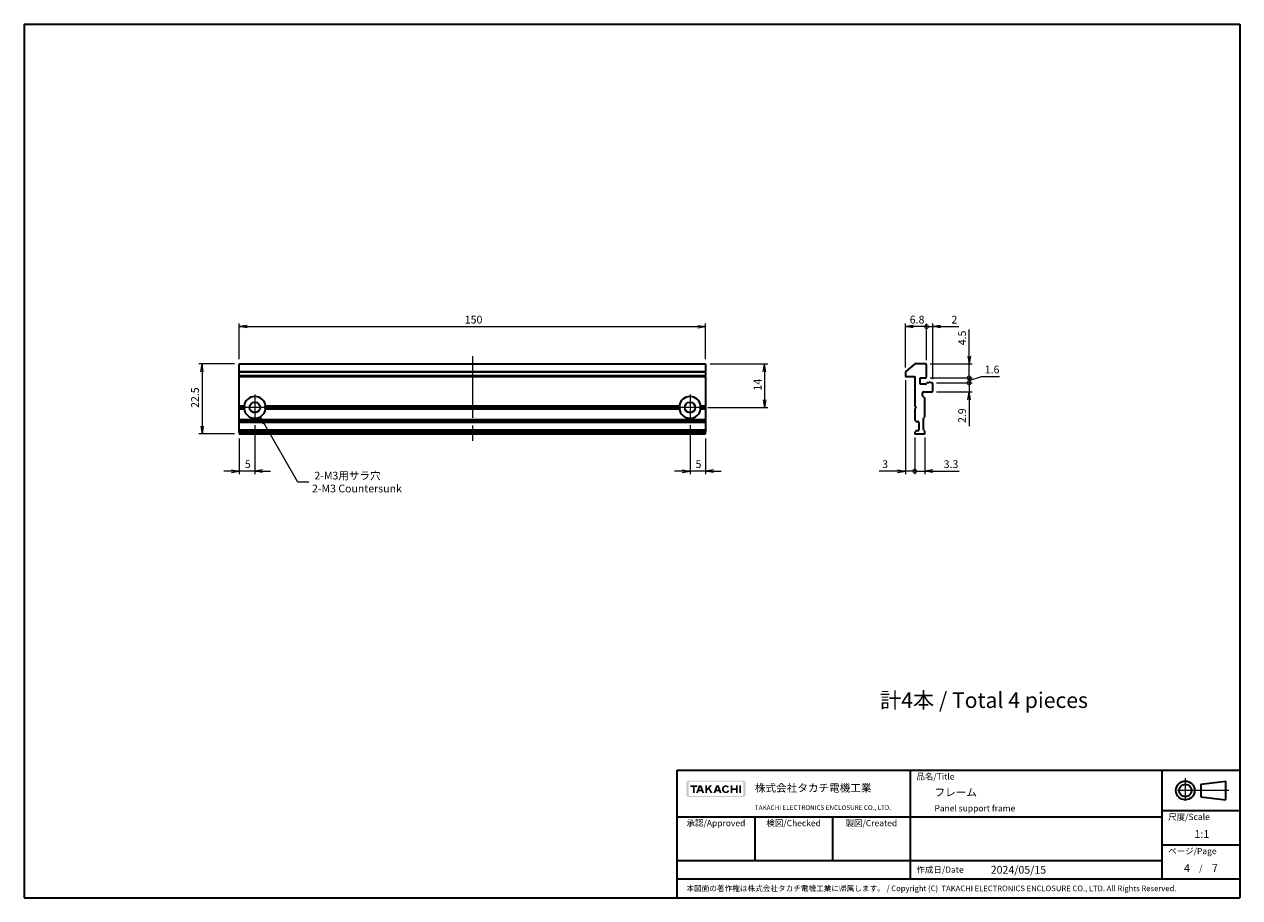
# Model space of a CAD drawing. Units: millimetres. Extents: x -1914 to 5575, y 28 to 1433.
# Drawn here: x 2612 to 3003, y 28 to 309 of the extents above; entities that cross this region are included whole.
import ezdxf
from ezdxf.enums import TextEntityAlignment as Align

# ---------------------------------------------------------------- set-up
doc = ezdxf.new("R2010")
doc.units = ezdxf.units.MM
doc.header["$LTSCALE"] = 3.5
doc.linetypes.add('CHAIN', pattern=[0.35429999999999995, 0.2362, -0.0295, 0.0591, -0.0295])
doc.layers.get('Defpoints').update_dxf_attribs({"lineweight": 25})
for name, color, linetype, lineweight in [('Border (ISO)', 7, 'Continuous', 35), ('Center Mark (ISO)', 131, 'Continuous', 18), ('Centerline (ISO)', 131, 'Continuous', 18), ('Dimension (ISO)', 7, 'Continuous', 18), ('Dimension (ISO) @ 1', 7, 'Continuous', 18), ('Hatch (ISO)', 1, 'Continuous', 18), ('Symbol (ISO)', 7, 'Continuous', 18), ('Title (ISO)', 7, 'Continuous', 35), ('Visible (ISO)', 7, 'Continuous', 35), ('Visible Narrow (ISO)', 7, 'Continuous', 25)]:
    doc.layers.add(name, color=color, linetype=linetype, lineweight=lineweight)
doc.styles.add('Note Text (TK)', font='txt')
doc.styles.add('文字スタイル40', font='txt')
doc.styles.add('文字スタイル67', font='arial.ttf')
doc.dimstyles.new('Default - Method 1b (TK)', dxfattribs={"dimscale": 3.5, "dimtxt": 2.5, "dimasz": 2.5, "dimexe": 1, "dimexo": 1.499999999999999, "dimgap": 1, "dimtad": 1, "dimrnd": 1e-08, "dimdsep": 46, "dimtxsty": 'Note Text (TK)', "dimblk": 'OPEN', "dimcen": 0.09, "dimdle": 5, "dimclrd": 100, "dimclre": 100, "dimclrt": 7, "dimadec": 1, "dimazin": 1, "dimtfac": 1, "dimtmove": 0, "dimatfit": 3, "dimldrblk": 'OPEN', "dimfxl": 1, "dimtolj": 1, "dimlwd": -1, "dimlwe": -1, "dimarcsym": 0})

# ---------------------------------------------------------------- blocks, each defined once
blk = doc.blocks.new('図面枠 tk図枠')
at = {"layer": 'Border (ISO)'}
for p, q in [((14.49999999999999, 289), (405.4999999999999, 289)), ((14.49999999999999, 289), (14.50000000000001, 8.000000000000007)), ((405.4999999999999, 289), (405.4999999999999, 8.000000000000007)), ((14.50000000000001, 8.000000000000007), (405.4999999999999, 8.000000000000007))]:
    blk.add_line(p, q, dxfattribs=at)
blk = doc.blocks.new('表題欄 tk表題欄')
at = {"layer": 'Hatch (ISO)'}
h = blk.add_hatch(color=256, dxfattribs=at)
edge = h.paths.add_edge_path(flags=0)
edge.add_arc((95.444849922821, 237.346881026017), 0.5958259999999996, 269.9999999999897, 360)
edge.add_line((96.040675922821, 237.3468810260171), (96.04067592282095, 240.7585970260168))
edge.add_arc((95.44484992282096, 240.7585970260169), 0.5958259999999996, 0, 90.0000000000068)
edge.add_line((95.44484992282091, 241.3544230260169), (79.00658192282103, 241.3544230260169))
edge.add_arc((79.00658192282103, 240.7585970260169), 0.5958259999999996, 90, 180)
edge.add_line((78.41075592282102, 240.7585970260168), (78.41075592282081, 237.3468810260171))
edge.add_arc((79.00658192282081, 237.3468810260168), 0.5958259999999996, 180, 270.0000000000205)
edge.add_line((79.00658192282103, 236.7510550260168), (95.44484992282091, 236.751055026017))
edge = h.paths.add_edge_path()
edge.add_line((77.70882392282107, 241.0034570260169), (77.70882392282107, 237.1020210260171))
edge.add_arc((78.41075592282097, 237.102021026017), 0.7019319999998935, 180, 270.000000000008)
edge.add_line((78.41075592282105, 236.4000890260172), (96.04067592282101, 236.4000890260172))
edge.add_arc((96.040675922821, 237.102021026017), 0.7019319999998921, 270, 360)
edge.add_line((96.7426079228209, 237.1020210260171), (96.74260792282098, 241.0034570260169))
edge.add_arc((96.04067592282107, 241.003457026017), 0.7019319999998921, 0, 90.00000000000873)
edge.add_line((96.04067592282095, 241.705389026017), (78.41075592282105, 241.7053890260169))
edge.add_arc((78.41075592282105, 241.0034570260169), 0.7019319999999984, 90.00000000000072, 180)
for points in [[(78.94128592282102, 240.1954190260171), (78.94128592282102, 239.7056990260171), (79.79013392282097, 239.7056990260171), (79.79013392282097, 237.7060090260171), (80.37779792282102, 237.7060090260171), (80.37779792282102, 239.7056990260171), (81.22664592282104, 239.7056990260171), (81.22664592282104, 240.1954190260171)], [(85.55355153134052, 237.7060090260171), (84.81294043548178, 238.9396854897348), (84.28739592282106, 238.3724785432585), (84.28739592282106, 237.7060090260171), (83.76502792282103, 237.7060090260171), (83.76502792282103, 240.1954190260171), (84.28739592282106, 240.1954190260171), (84.28739592282106, 239.1472136578642), (85.2586086041826, 240.1954190260171), (85.97643794456017, 240.1954190260171), (85.18872726044239, 239.3452627384302), (86.172817922821, 237.7060090260171)], [(91.96090243223207, 240.1954190260171), (91.96090243223207, 237.7060090260171), (92.4791894322321, 237.7060090260171), (92.4791894322321, 238.7058540260171), (93.63819343223211, 238.7058540260171), (93.63819343223211, 237.7060090260171), (94.15648043223207, 237.7060090260171), (94.15648043223207, 240.1954190260171), (93.63819343223211, 240.1954190260171), (93.63819343223211, 239.195574026017), (92.4791894322321, 239.195574026017), (92.4791894322321, 240.1954190260171)], [(94.71149643223212, 240.1954190260171), (94.71149643223212, 237.7060090260171), (95.2338644322322, 237.7060090260171), (95.2338644322322, 240.1954190260171)]]:
    blk.add_hatch(color=256, dxfattribs=at).paths.add_polyline_path(points)
h = blk.add_hatch(color=256, dxfattribs=at)
h.paths.add_polyline_path([(82.45967999495221, 238.7589070260171), (81.8218998506899, 238.7589070260171), (82.14078992282104, 239.627313026017)], flags=0)
h.paths.add_polyline_path([(82.64850318183746, 238.2447010260171), (81.63307666380464, 238.2447010260171), (81.43526189659153, 237.7060090260171), (80.81854592282102, 237.7060090260171), (81.73268992282102, 240.1954190260171), (82.54888992282102, 240.1954190260171), (83.46303392282098, 237.7060090260171), (82.84631794905052, 237.7060090260171)])
h = blk.add_hatch(color=256, dxfattribs=at)
h.paths.add_polyline_path([(87.39654585068993, 238.7589070260171), (88.03432599495216, 238.7589070260171), (87.71543592282107, 239.627313026017)], flags=0)
h.paths.add_polyline_path([(87.00990789659151, 237.7060090260171), (87.20772266380467, 238.2447010260171), (88.22314918183736, 238.2447010260171), (88.42096394905047, 237.7060090260171), (89.03767992282091, 237.7060090260171), (88.123535922821, 240.1954190260171), (87.30733592282104, 240.1954190260171), (86.39319192282105, 237.7060090260171)])
h = blk.add_hatch(color=256, dxfattribs=at)
edge = h.paths.add_edge_path()
edge.add_arc((90.39257192282079, 238.9507140260171), 1.273272000000011, 38.55054079078439, 336.5820184016556)
edge.add_line((91.56096443223191, 238.4446700260172), (91.04202846323602, 238.6694270587604))
edge.add_ellipse((90.392571922821, 238.9507140260171), major_axis=(0, -0.7998759999999119), ratio=0.8673469387756529, start_angle=128.5505407907963, end_angle=426.582018401653, ccw=False)
edge.add_line((90.96328818027123, 239.4055047731898), (91.38834540645578, 239.7442231660233))
at = {"layer": 'Title (ISO)'}
for p, q in [((74.70882392282105, 245.052739026017), (255.7088239228211, 245.052739026017)), ((74.70882392282105, 204.052739026017), (74.70882392282105, 245.052739026017)), ((149.7088239228211, 245.052739026017), (149.7088239228211, 210.052739026017)), ((230.7088239228211, 245.052739026017), (230.7088239228211, 210.052739026017)), ((255.7088239228211, 245.052739026017), (255.7088239228211, 204.052739026017)), ((243.2088239228211, 240.552739026017), (251.2088239228211, 241.552739026017)), ((243.2088239228211, 240.552739026017), (243.2088239228211, 236.552739026017)), ((251.2088239228211, 235.552739026017), (251.2088239228211, 241.552739026017)), ((243.2088239228211, 236.552739026017), (251.2088239228211, 235.552739026017)), ((230.7088239228211, 232.052739026017), (255.7088239228211, 232.052739026017)), ((74.70882392282105, 230.052739026017), (230.7088239228211, 230.0527390260171)), ((99.70882392282105, 230.052739026017), (99.70882392282108, 216.052739026017)), ((124.708823922821, 230.052739026017), (124.708823922821, 216.052739026017)), ((230.7088239228211, 221.052739026017), (255.7088239228211, 221.052739026017)), ((74.70882392282105, 216.052739026017), (230.7088239228211, 216.052739026017)), ((255.7088239228211, 210.052739026017), (74.70882392282105, 210.052739026017)), ((74.70882392282105, 204.052739026017), (255.7088239228211, 204.052739026017))]:
    blk.add_line(p, q, dxfattribs=at)
at = {"layer": 'Title (ISO)', "color": 4, "linetype": 'CHAIN', "lineweight": 18, "ltscale": 8.889559745788574}
blk.add_line((238.2088239228211, 242.5527390260171), (238.2088239228211, 234.552739026017), dxfattribs=at)
at = {"layer": 'Title (ISO)', "color": 4, "linetype": 'CHAIN', "lineweight": 18, "ltscale": 20.00163269042969}
blk.add_line((252.2088239228211, 238.552739026017), (234.2088239228211, 238.552739026017), dxfattribs=at)
at = {"layer": 'Title (ISO)'}
for radius in [3, 2]:
    blk.add_circle((238.2088239228211, 238.5527390260171), radius, dxfattribs=at)
at = {"layer": 'Title (ISO)', "color": 1, "char_height": 2.000000029802322, "line_spacing_factor": 1.5, "style": 'Note Text (TK)'}
for s, insert, attachment_point in [('\\fＭＳ Ｐゴシック|b0|i0;{\\H2.0000;品名/Title}', (151.708823922821, 243.052739026017), 4), ('\\fＭＳ Ｐゴシック|b0|i0;{\\H2.0000;尺度/Scale}', (232.7088239228211, 230.052739026017), 4), ('\\fＭＳ Ｐゴシック|b0|i0;{\\H2.0000;承認/Approved}', (87.20882392282105, 228.052739026017), 5), ('\\fＭＳ Ｐゴシック|b0|i0;{\\H2.0000;検図/Checked}', (112.208823922821, 228.0527390260171), 5), ('\\fＭＳ Ｐゴシック|b0|i0;{\\H2.0000;製図/Created}', (137.208823922821, 228.052739026017), 5), ('\\fＭＳ Ｐゴシック|b0|i0;{\\H2.0000;ページ/Page}', (232.7088239228211, 219.052739026017), 4), ('\\fＭＳ Ｐゴシック|b0|i0;{\\H2.0000;作成日/Date}', (151.708823922821, 213.052739026017), 4)]:
    blk.add_mtext(s, dxfattribs=dict(at, insert=insert, attachment_point=attachment_point))
at = {"layer": 'Title (ISO)', "color": 7, "line_spacing_factor": 1.5, "style": 'Note Text (TK)'}
for s, insert, char_height, attachment_point in [('株式会社タカチ電機工業', (99.74260792282095, 239.052739026017), 2.5, 4), ('\\fArial|b0|i0;{\\H1.4986;TAKACHI ELECTRONICS ENCLOSURE CO., LTD.}', (99.74260792282095, 233.052739026017), 1.49859994649887, 4), ('\\fＭＳ Ｐゴシック|b0|i0;{\\H2.0000;/}', (243.2088239228211, 213.5527390260171), 2.000000029802322, 5), ('\\fＭＳ Ｐゴシック|b0|i0;{\\H1.8000;本図面の著作権は株式会社タカチ電機工業に帰属します。 / Copyright (C)\xa0 TAKACHI ELECTRONICS ENCLOSURE CO., LTD. All Rights Reserved.}', (77.70882392282107, 207.052739026017), 1.800000071525573, 4)]:
    blk.add_mtext(s, dxfattribs=dict(at, insert=insert, char_height=char_height, attachment_point=attachment_point))
at = {"layer": 'Title (ISO)', "color": 7}
for tag, p, height, style in [('<品名>_001', (157.5383693773665, 236.7885344805625), 2.5, 'Note Text (TK)'), ('<Title>_001', (157.708823922821, 231.5520568828656), 2.000000029802322, '文字スタイル67'), ('<型番>_001', (157.6576875571527, 219.9930798731327), 3.000000119209289, '文字スタイル40'), ('<総ページ数>_001', (246.7926307410029, 212.302739026017), 2.5, 'Note Text (TK)'), ('作成日_001', (175.5895057410029, 211.7814322078352), 2.5, 'Note Text (TK)'), ('<ページ_No.>_001', (237.9488807410029, 212.302739026017), 2.5, 'Note Text (TK)')]:
    blk.add_attdef(tag, p, '', height=height, dxfattribs=dict(at, style=style))
at = {"layer": 'Title (ISO)', "color": 7, "style": 'Note Text (TK)'}
for tag, p in [('<尺度>', (243.2088239228211, 224.552739026017)), ('<部品サイズ>', (112.208823922821, 213.052739026017))]:
    blk.add_attdef(tag, text='', height=2.5, dxfattribs=at).set_placement(p, align=Align.MIDDLE_CENTER)
blk = doc.blocks.new('_Open')
at = {"color": 0, "linetype": 'ByBlock', "lineweight": -2}
for p, q in [((-1, 0.1666666666666666), (0, 0)), ((-1, -0.1666666666666666), (0, 0)), ((0, 0), (-1, 0))]:
    blk.add_line(p, q, dxfattribs=at)
blk = doc.blocks.new('*D99')
at = {"layer": 'Defpoints', "color": 0}
for p in [(2831.415879129851, 211.7311153143783), (2681.415879129851, 199.7311153143783), (2831.415879129851, 199.7311153143783)]:
    blk.add_point(p, dxfattribs=at)
at = {"layer": 'Dimension (ISO)', "color": 100}
for p, q in [((2681.415879129851, 201.2311153143783), (2681.415879129851, 212.7311153143784)), ((2683.91587912985, 211.7311153143783), (2828.91587912985, 211.7311153143783)), ((2831.415879129851, 201.2311153143783), (2831.415879129851, 212.7311153143784))]:
    blk.add_line(p, q, dxfattribs=at)
at = {"layer": 'Dimension (ISO)', "color": 100, "xscale": 2.5, "yscale": 2.5, "zscale": 2.5, "rotation": 180}
blk.add_blockref('_Open', (2681.415879129851, 211.7311153143783), dxfattribs=at)
at = {"layer": 'Dimension (ISO)', "color": 100, "xscale": 2.5, "yscale": 2.5, "zscale": 2.5}
blk.add_blockref('_Open', (2831.415879129851, 211.7311153143783), dxfattribs=at)
at = {"layer": 'Dimension (ISO)', "color": 7, "insert": (2753.94428822076, 213.9811153143783), "char_height": 2.5, "attachment_point": 4, "style": 'Note Text (TK)'}
blk.add_mtext('\\A1;150', dxfattribs=at)
blk = doc.blocks.new('*D100')
at = {"layer": 'Defpoints', "color": 0}
for p in [(2681.415879129851, 199.7311153143783), (2669.415879129851, 177.2311153143783), (2681.415879129851, 177.2311153143783)]:
    blk.add_point(p, dxfattribs=at)
at = {"layer": 'Dimension (ISO)', "color": 100}
for p, q in [((2679.915879129851, 199.7311153143783), (2668.415879129851, 199.7311153143783)), ((2669.415879129851, 197.2311153143783), (2669.415879129851, 179.7311153143783)), ((2679.915879129851, 177.2311153143783), (2668.415879129851, 177.2311153143783))]:
    blk.add_line(p, q, dxfattribs=at)
at = {"layer": 'Dimension (ISO)', "color": 100, "xscale": 2.5, "yscale": 2.5, "zscale": 2.5}
for p, rotation in [((2669.415879129851, 199.7311153143783), 90), ((2669.415879129851, 177.2311153143783), 270)]:
    blk.add_blockref('_Open', p, dxfattribs=dict(at, rotation=rotation))
at = {"layer": 'Dimension (ISO)', "color": 7, "insert": (2667.16587912985, 185.5691834961965), "char_height": 2.5, "attachment_point": 4, "rotation": 90, "style": 'Note Text (TK)'}
blk.add_mtext('\\A1;22.5', dxfattribs=at)
blk = doc.blocks.new('*D101')
at = {"layer": 'Defpoints', "color": 0}
for p in [(2686.415879129851, 181.5311153143776), (2681.415879129851, 177.2311153143783), (2681.415879129851, 165.2311153143783)]:
    blk.add_point(p, dxfattribs=at)
at = {"layer": 'Dimension (ISO)', "color": 100}
for p, q in [((2686.415879129851, 180.0311153143776), (2686.415879129851, 164.2311153143783)), ((2681.415879129851, 175.7311153143783), (2681.415879129851, 164.2311153143783)), ((2678.915879129851, 165.2311153143783), (2676.415879129851, 165.2311153143783)), ((2686.415879129851, 165.2311153143783), (2681.415879129851, 165.2311153143783)), ((2688.915879129851, 165.2311153143783), (2691.415879129851, 165.2311153143783))]:
    blk.add_line(p, q, dxfattribs=at)
at = {"layer": 'Dimension (ISO)', "color": 100, "xscale": 2.5, "yscale": 2.5, "zscale": 2.5}
blk.add_blockref('_Open', (2681.415879129851, 165.2311153143783), dxfattribs=at)
at = {"layer": 'Dimension (ISO)', "color": 100, "xscale": 2.5, "yscale": 2.5, "zscale": 2.5, "rotation": 180}
blk.add_blockref('_Open', (2686.415879129851, 165.2311153143783), dxfattribs=at)
at = {"layer": 'Dimension (ISO)', "color": 7, "insert": (2683.191447311669, 167.4811153143783), "char_height": 2.5, "attachment_point": 4, "style": 'Note Text (TK)'}
blk.add_mtext('\\A1;5', dxfattribs=at)
blk = doc.blocks.new('*D102')
at = {"layer": 'Defpoints', "color": 0}
for p in [(2826.41587912985, 181.5311153143776), (2831.415879129851, 177.2311153143783), (2826.41587912985, 165.2311153143783)]:
    blk.add_point(p, dxfattribs=at)
at = {"layer": 'Dimension (ISO)', "color": 100}
for p, q in [((2826.41587912985, 180.0311153143776), (2826.41587912985, 164.2311153143783)), ((2831.415879129851, 175.7311153143783), (2831.415879129851, 164.2311153143783)), ((2823.915879129851, 165.2311153143783), (2821.415879129851, 165.2311153143783)), ((2831.415879129851, 165.2311153143783), (2826.41587912985, 165.2311153143783)), ((2833.915879129851, 165.2311153143783), (2836.415879129851, 165.2311153143783))]:
    blk.add_line(p, q, dxfattribs=at)
at = {"layer": 'Dimension (ISO)', "color": 100, "xscale": 2.5, "yscale": 2.5, "zscale": 2.5}
blk.add_blockref('_Open', (2826.41587912985, 165.2311153143783), dxfattribs=at)
at = {"layer": 'Dimension (ISO)', "color": 100, "xscale": 2.5, "yscale": 2.5, "zscale": 2.5, "rotation": 180}
blk.add_blockref('_Open', (2831.415879129851, 165.2311153143783), dxfattribs=at)
at = {"layer": 'Dimension (ISO)', "color": 7, "insert": (2828.191447311669, 167.4811153143783), "char_height": 2.5, "attachment_point": 4, "style": 'Note Text (TK)'}
blk.add_mtext('\\A1;5', dxfattribs=at)
blk = doc.blocks.new('*D103')
at = {"layer": 'Defpoints', "color": 0}
for p in [(2831.415879129851, 199.7311153143783), (2830.615879129851, 185.7311153143783), (2850.415879129851, 185.7311153143783)]:
    blk.add_point(p, dxfattribs=at)
at = {"layer": 'Dimension (ISO)', "color": 100}
for p, q in [((2832.915879129851, 199.7311153143783), (2851.415879129851, 199.7311153143783)), ((2850.415879129851, 197.2311153143783), (2850.415879129851, 188.2311153143783)), ((2832.115879129851, 185.7311153143783), (2851.415879129851, 185.7311153143783))]:
    blk.add_line(p, q, dxfattribs=at)
at = {"layer": 'Dimension (ISO)', "color": 100, "xscale": 2.5, "yscale": 2.5, "zscale": 2.5}
for p, rotation in [((2850.415879129851, 199.7311153143783), 90), ((2850.415879129851, 185.7311153143783), 270)]:
    blk.add_blockref('_Open', p, dxfattribs=dict(at, rotation=rotation))
at = {"layer": 'Dimension (ISO)', "color": 7, "insert": (2848.165879129851, 191.161513041651), "char_height": 2.5, "attachment_point": 4, "rotation": 90, "style": 'Note Text (TK)'}
blk.add_mtext('\\A1;14', dxfattribs=at)
blk = doc.blocks.new('_DotSmall')
at = {"color": 0, "linetype": 'ByBlock', "const_width": 0.5}
blk.add_lwpolyline([(-0.0625, 0, 1), (0.0625, 0, 1)], format="xyb", close=True, dxfattribs=at)
blk = doc.blocks.new('*D104')
at = {"layer": 'Defpoints', "color": 0}
for p in [(2895.699428259115, 211.7311153143783), (2902.499428259114, 199.431115314379), (2895.699428259115, 197.0906028305836)]:
    blk.add_point(p, dxfattribs=at)
at = {"layer": 'Dimension (ISO)', "color": 100}
for p, q in [((2895.699428259115, 198.5906028305836), (2895.699428259115, 212.7311153143784)), ((2902.499428259114, 211.7311153143783), (2898.199428259115, 211.7311153143783)), ((2902.499428259114, 200.9311153143791), (2902.499428259114, 212.7311153143784))]:
    blk.add_line(p, q, dxfattribs=at)
at = {"layer": 'Dimension (ISO)', "color": 100, "xscale": 2.5, "yscale": 2.5, "zscale": 2.5, "rotation": 180}
blk.add_blockref('_Open', (2895.699428259115, 211.7311153143783), dxfattribs=at)
at = {"layer": 'Dimension (ISO)', "color": 100, "xscale": 2.5, "yscale": 2.5, "zscale": 2.5}
blk.add_blockref('_DotSmall', (2902.499428259114, 211.7311153143783), dxfattribs=at)
at = {"layer": 'Dimension (ISO)', "color": 7, "insert": (2897.096587350024, 213.9811153143783), "char_height": 2.5, "attachment_point": 4, "style": 'Note Text (TK)'}
blk.add_mtext('\\A1;6.8', dxfattribs=at)
blk = doc.blocks.new('*D105')
at = {"layer": 'Defpoints', "color": 0}
for p in [(2902.499428259114, 211.7311153143783), (2902.499428259114, 199.431115314379), (2904.499428259115, 193.3311153143805)]:
    blk.add_point(p, dxfattribs=at)
at = {"layer": 'Dimension (ISO)', "color": 100}
for p, q in [((2902.499428259114, 211.7311153143783), (2897.499428259115, 211.7311153143783)), ((2902.499428259114, 200.9311153143791), (2902.499428259114, 212.7311153143784)), ((2902.499428259114, 211.7311153143783), (2904.499428259115, 211.7311153143783)), ((2904.499428259115, 194.8311153143805), (2904.499428259115, 212.7311153143784)), ((2906.999428259114, 211.7311153143783), (2912.948291917068, 211.7311153143783))]:
    blk.add_line(p, q, dxfattribs=at)
at = {"layer": 'Dimension (ISO)', "color": 100, "xscale": 2.5, "yscale": 2.5, "zscale": 2.5}
blk.add_blockref('_DotSmall', (2902.499428259114, 211.7311153143783), dxfattribs=at)
at = {"layer": 'Dimension (ISO)', "color": 100, "xscale": 2.5, "yscale": 2.5, "zscale": 2.5, "rotation": 180}
blk.add_blockref('_Open', (2904.499428259115, 211.7311153143783), dxfattribs=at)
at = {"layer": 'Dimension (ISO)', "color": 7, "insert": (2910.499428280704, 213.9811153143783), "char_height": 2.5, "attachment_point": 4, "style": 'Note Text (TK)'}
blk.add_mtext('\\A1;2', dxfattribs=at)
blk = doc.blocks.new('*D106')
at = {"layer": 'Defpoints', "color": 0}
for p in [(2895.699428259115, 196.0311153143776), (2898.699428259115, 177.5311153143776), (2895.699428259115, 165.2311153143783)]:
    blk.add_point(p, dxfattribs=at)
at = {"layer": 'Dimension (ISO)', "color": 100}
for p, q in [((2895.699428259115, 194.5311153143776), (2895.699428259115, 164.2311153143783)), ((2898.699428259115, 176.0311153143776), (2898.699428259115, 164.2311153143783)), ((2893.199428259115, 165.2311153143783), (2887.250564601162, 165.2311153143783)), ((2898.699428259115, 165.2311153143783), (2895.699428259115, 165.2311153143783)), ((2898.699428259115, 165.2311153143783), (2901.199428259115, 165.2311153143783))]:
    blk.add_line(p, q, dxfattribs=at)
at = {"layer": 'Dimension (ISO)', "color": 100, "xscale": 2.5, "yscale": 2.5, "zscale": 2.5}
blk.add_blockref('_Open', (2895.699428259115, 165.2311153143783), dxfattribs=at)
at = {"layer": 'Dimension (ISO)', "color": 100, "xscale": 2.5, "yscale": 2.5, "zscale": 2.5, "rotation": 180}
blk.add_blockref('_DotSmall', (2898.699428259115, 165.2311153143783), dxfattribs=at)
at = {"layer": 'Dimension (ISO)', "color": 7, "insert": (2888.250564601161, 167.4811153143783), "char_height": 2.5, "attachment_point": 4, "style": 'Note Text (TK)'}
blk.add_mtext('\\A1;3', dxfattribs=at)
blk = doc.blocks.new('*D107')
at = {"layer": 'Defpoints', "color": 0}
for p in [(2898.699428259115, 177.5311153143776), (2901.999428259114, 177.5311153143776), (2898.699428259115, 165.2311153143783)]:
    blk.add_point(p, dxfattribs=at)
at = {"layer": 'Dimension (ISO)', "color": 100}
for p, q in [((2898.699428259115, 176.0311153143776), (2898.699428259115, 164.2311153143783)), ((2901.999428259114, 176.0311153143776), (2901.999428259114, 164.2311153143783)), ((2898.699428259115, 165.2311153143783), (2893.699428259115, 165.2311153143783)), ((2898.699428259115, 165.2311153143783), (2901.999428259114, 165.2311153143783)), ((2904.499428259115, 165.2311153143783), (2913.005110136986, 165.2311153143783))]:
    blk.add_line(p, q, dxfattribs=at)
at = {"layer": 'Dimension (ISO)', "color": 100, "xscale": 2.5, "yscale": 2.5, "zscale": 2.5}
blk.add_blockref('_DotSmall', (2898.699428259115, 165.2311153143783), dxfattribs=at)
at = {"layer": 'Dimension (ISO)', "color": 100, "xscale": 2.5, "yscale": 2.5, "zscale": 2.5, "rotation": 180}
blk.add_blockref('_Open', (2901.999428259114, 165.2311153143783), dxfattribs=at)
at = {"layer": 'Dimension (ISO)', "color": 7, "insert": (2907.999428318804, 167.4811153143783), "char_height": 2.5, "attachment_point": 4, "style": 'Note Text (TK)'}
blk.add_mtext('\\A1;3.3', dxfattribs=at)
blk = doc.blocks.new('*D108')
at = {"layer": 'Defpoints', "color": 0}
for p in [(2904.199428259115, 193.6311153143798), (2904.199428259115, 190.7311153143783), (2916.199428259115, 190.7311153143783)]:
    blk.add_point(p, dxfattribs=at)
at = {"layer": 'Dimension (ISO)', "color": 100}
for p, q in [((2916.199428259115, 193.6311153143798), (2916.199428259115, 196.1311153143798)), ((2905.699428259115, 193.6311153143798), (2917.199428259115, 193.6311153143798)), ((2916.199428259115, 193.6311153143798), (2916.199428259115, 190.7311153143783)), ((2905.699428259115, 190.7311153143783), (2917.199428259115, 190.7311153143783)), ((2916.199428259115, 188.2311153143783), (2916.199428259115, 179.7396379821729))]:
    blk.add_line(p, q, dxfattribs=at)
at = {"layer": 'Dimension (ISO)', "color": 100, "xscale": 2.5, "yscale": 2.5, "zscale": 2.5}
for name, p, rotation in [('_DotSmall', (2916.199428259115, 193.6311153143798), 270), ('_Open', (2916.199428259115, 190.7311153143783), 90)]:
    blk.add_blockref(name, p, dxfattribs=dict(at, rotation=rotation))
at = {"layer": 'Dimension (ISO)', "color": 7, "insert": (2913.949428259115, 180.7396379821734), "char_height": 2.5, "attachment_point": 4, "rotation": 90, "style": 'Note Text (TK)'}
blk.add_mtext('\\A1;2.9', dxfattribs=at)
blk = doc.blocks.new('*D109')
at = {"layer": 'Defpoints', "color": 0}
for p in [(2902.199428259115, 195.2311153143783), (2904.199428259115, 193.6311153143798), (2916.199428259126, 193.6311153143798)]:
    blk.add_point(p, dxfattribs=at)
at = {"layer": 'Dimension (ISO)', "color": 100}
for p, q in [((2916.199428259126, 195.2311153143783), (2916.199428259126, 197.7311153143783)), ((2916.199428259126, 194.431115314379), (2920.228760423419, 195.6870624214094)), ((2920.228760423419, 195.6870624214094), (2926.021374059783, 195.6870624214094)), ((2903.699428259115, 195.2311153143783), (2917.199428259126, 195.2311153143783)), ((2905.699428259115, 193.6311153143798), (2917.199428259126, 193.6311153143798)), ((2916.199428259126, 195.2311153143783), (2916.199428259126, 193.6311153143798)), ((2916.199428259126, 195.2311153143783), (2916.199428259126, 193.6311153143798)), ((2916.199428259126, 193.6311153143798), (2916.199428259126, 191.1311153143798))]:
    blk.add_line(p, q, dxfattribs=at)
at = {"layer": 'Dimension (ISO)', "color": 100, "xscale": 2.5, "yscale": 2.5, "zscale": 2.5}
for p, rotation in [((2916.199428259126, 195.2311153143783), 270), ((2916.199428259126, 193.6311153143798), 90)]:
    blk.add_blockref('_DotSmall', p, dxfattribs=dict(at, rotation=rotation))
at = {"layer": 'Dimension (ISO)', "color": 7, "insert": (2921.228760423419, 197.9370624214098), "char_height": 2.5, "attachment_point": 4, "style": 'Note Text (TK)'}
blk.add_mtext('\\A1;1.6', dxfattribs=at)
blk = doc.blocks.new('*D110')
at = {"layer": 'Defpoints', "color": 0}
for p in [(2902.199428259115, 199.7311153143783), (2902.199428259115, 195.2311153143783), (2916.199428259115, 195.2311153143783)]:
    blk.add_point(p, dxfattribs=at)
at = {"layer": 'Dimension (ISO)', "color": 100}
for p, q in [((2916.199428259115, 202.2311153143784), (2916.199428259115, 210.7936153749138)), ((2903.699428259115, 199.7311153143783), (2917.199428259115, 199.7311153143783)), ((2916.199428259115, 195.2311153143783), (2916.199428259115, 199.7311153143783)), ((2903.699428259115, 195.2311153143783), (2917.199428259115, 195.2311153143783)), ((2916.199428259115, 195.2311153143783), (2916.199428259115, 190.2311153143783))]:
    blk.add_line(p, q, dxfattribs=at)
at = {"layer": 'Dimension (ISO)', "color": 100, "xscale": 2.5, "yscale": 2.5, "zscale": 2.5}
for name, p, rotation in [('_Open', (2916.199428259115, 199.7311153143783), 270), ('_DotSmall', (2916.199428259115, 195.2311153143783), 90)]:
    blk.add_blockref(name, p, dxfattribs=dict(at, rotation=rotation))
at = {"layer": 'Dimension (ISO)', "color": 7, "insert": (2913.949428259115, 205.7311153749143), "char_height": 2.5, "attachment_point": 4, "rotation": 90, "style": 'Note Text (TK)'}
blk.add_mtext('\\A1;4.5', dxfattribs=at)
blk = doc.blocks.new('*D111')
at = {"layer": 'Defpoints', "color": 0}
for p in [(2686.415879129854, 185.7311153143781), (2688.165879129854, 182.700026401126)]:
    blk.add_point(p, dxfattribs=at)
at = {"layer": 'Dimension (ISO)', "color": 100}
for p, q in [((2700.278847588801, 161.7197495997097), (2689.415879129852, 180.5349628916637)), ((2703.807153434087, 161.7197495997097), (2700.278847588801, 161.7197495997097))]:
    blk.add_line(p, q, dxfattribs=at)
at = {"layer": 'Dimension (ISO)', "color": 100, "xscale": 2.5, "yscale": 2.5, "zscale": 2.5, "rotation": 119.9999999999516}
blk.add_blockref('_Open', (2688.165879129854, 182.700026401126), dxfattribs=at)
at = {"layer": 'Dimension (ISO)', "color": 7, "insert": (2704.807153434087, 161.7197495997097), "char_height": 2.5, "attachment_point": 4, "style": 'Note Text (TK)'}
blk.add_mtext('\\A1; \\fＭＳ Ｐゴシック|b0|i0;{\\H2.4900;2-M3用サラ穴\\P}\\fＭＳ Ｐゴシック|b0|i0;{\\H2.4900;2-M3 Countersunk}', dxfattribs=at)

msp = doc.modelspace()

# ---------------------------------------------------------------- linework, layer by layer
at = {"layer": 'Center Mark (ISO)', "linetype": 'CHAIN', "ltscale": 9.3340425491333}
for p, q in [((2686.415879129851, 189.931115314379), (2686.415879129851, 181.5311153143776)), ((2826.41587912985, 189.931115314379), (2826.41587912985, 181.5311153143776)), ((2690.615879129851, 185.7311153143783), (2682.215879129852, 185.7311153143783)), ((2830.615879129851, 185.7311153143783), (2822.215879129851, 185.7311153143783))]:
    msp.add_line(p, q, dxfattribs=at)
at = {"layer": 'Centerline (ISO)', "linetype": 'CHAIN', "ltscale": 23.99096870422363}
msp.add_line((2756.415879129851, 202.2311153143784), (2756.415879129851, 174.7311153143783), dxfattribs=at)
at = {"layer": 'Visible (ISO)'}
for p, q in [((2681.415879129851, 199.7311153143783), (2681.415879129851, 199.6615816982595)), ((2681.415879129851, 199.7311153143783), (2831.415879129851, 199.7311153143783)), ((2681.415879129851, 197.321069214464), (2681.415879129851, 199.6615816982595)), ((2831.415879129851, 199.6615816982595), (2831.415879129851, 199.7311153143783)), ((2831.415879129851, 199.6615816982595), (2831.415879129851, 197.321069214464)), ((2898.61598791977, 199.6615816982595), (2895.807372939217, 197.321069214464)), ((2902.199428259115, 199.7311153143783), (2898.808043239669, 199.7311153143783)), ((2902.499428259114, 195.5311153143776), (2902.499428259114, 199.431115314379)), ((2681.415879129851, 197.321069214464), (2681.415879129851, 197.0906028305836)), ((2681.415879129851, 196.0311153143776), (2681.415879129851, 197.0906028305836)), ((2681.415879129851, 196.0311153143776), (2681.415879129851, 195.7311153143783)), ((2681.415879129851, 186.2311153143783), (2681.415879129851, 195.7311153143783)), ((2681.415879129851, 195.7311153143783), (2831.415879129851, 195.7311153143783)), ((2831.415879129851, 197.0906028305836), (2831.415879129851, 197.321069214464)), ((2831.415879129851, 197.0906028305836), (2831.415879129851, 196.0311153143776)), ((2831.415879129851, 195.7311153143783), (2831.415879129851, 196.0311153143776)), ((2831.415879129851, 195.7311153143783), (2831.415879129851, 186.2311153143783)), ((2895.699428259115, 197.0906028305836), (2895.699428259115, 196.0311153143776)), ((2895.999428259115, 195.7311153143783), (2898.699428259115, 195.7311153143783)), ((2898.699428259115, 195.7311153143783), (2898.699428259115, 186.2311153143783)), ((2900.499428259114, 195.2311153143783), (2902.199428259115, 195.2311153143783)), ((2900.499428259114, 193.2311153143783), (2900.499428259114, 195.2311153143783)), ((2902.199428259115, 193.2311153143783), (2900.499428259114, 193.2311153143783)), ((2903.216585546641, 193.6311153143798), (2902.765113684065, 193.6311153143798)), ((2904.199428259115, 193.6311153143798), (2903.78227097159, 193.6311153143798)), ((2904.499428259115, 191.0311153143776), (2904.499428259115, 193.3311153143805)), ((2901.199428259115, 189.6053793830907), (2901.199428259115, 190.4311153143791)), ((2901.911560293471, 188.7689832800243), (2901.287296224758, 189.3932473487367)), ((2901.499428259115, 190.7311153143783), (2904.199428259115, 190.7311153143783)), ((2901.999428259114, 182.9053793830899), (2901.999428259114, 188.5568512456667)), ((2681.415879129851, 186.2311153143783), (2682.951777514714, 186.2311153143783)), ((2681.415879129851, 185.7311153143783), (2681.415879129851, 186.2311153143783)), ((2681.415879129851, 185.7311153143783), (2683.415879129851, 185.7311153143783)), ((2681.415879129851, 185.2311153143783), (2681.415879129851, 185.7311153143783)), ((2681.415879129851, 185.2311153143783), (2682.951777514714, 185.2311153143783)), ((2681.415879129851, 181.8553793830907), (2681.415879129851, 185.2311153143783)), ((2689.415879129851, 185.7311153143783), (2823.41587912985, 185.7311153143783)), ((2689.879980744989, 186.2311153143783), (2822.951777514715, 186.2311153143783)), ((2689.879980744989, 185.2311153143783), (2822.951777514715, 185.2311153143783)), ((2829.415879129851, 185.7311153143783), (2831.415879129851, 185.7311153143783)), ((2829.879980744989, 186.2311153143783), (2831.415879129851, 186.2311153143783)), ((2829.879980744989, 185.2311153143783), (2831.415879129851, 185.2311153143783)), ((2831.415879129851, 186.2311153143783), (2831.415879129851, 185.7311153143783)), ((2831.415879129851, 185.7311153143783), (2831.415879129851, 185.2311153143783)), ((2831.415879129851, 185.2311153143783), (2831.415879129851, 181.8553793830907)), ((2898.699428259115, 186.2311153143783), (2899.199428259115, 185.7311153143783)), ((2899.199428259115, 185.7311153143783), (2898.699428259115, 185.2311153143783)), ((2898.699428259115, 185.2311153143783), (2898.699428259115, 181.8553793830907)), ((2681.415879129851, 181.8553793830907), (2681.415879129851, 181.643247348733)), ((2681.415879129851, 181.3189832800236), (2681.415879129851, 181.643247348733)), ((2681.415879129851, 181.3189832800236), (2681.415879129851, 181.2311153143783)), ((2681.415879129851, 180.931115314379), (2681.415879129851, 181.2311153143783)), ((2681.415879129851, 181.2311153143783), (2831.415879129851, 181.2311153143783)), ((2681.415879129851, 178.5311153143776), (2681.415879129851, 180.931115314379)), ((2831.415879129851, 181.643247348733), (2831.415879129851, 181.8553793830907)), ((2831.415879129851, 181.643247348733), (2831.415879129851, 181.3189832800236)), ((2831.415879129851, 181.2311153143783), (2831.415879129851, 181.3189832800236)), ((2831.415879129851, 181.2311153143783), (2831.415879129851, 180.931115314379)), ((2831.415879129851, 180.931115314379), (2831.415879129851, 178.5311153143776)), ((2898.787296224759, 181.643247348733), (2899.11156029347, 181.3189832800236)), ((2899.323692327828, 181.2311153143783), (2899.699428259115, 181.2311153143783)), ((2899.999428259114, 180.931115314379), (2899.999428259114, 178.5311153143776)), ((2901.499428259115, 178.65537938309), (2901.499428259115, 182.1568512456689)), ((2901.587296224759, 182.3689832800229), (2901.911560293471, 182.6932473487359)), ((2681.415879129851, 178.2311153143783), (2681.415879129851, 178.5311153143776)), ((2681.415879129851, 178.2311153143783), (2681.415879129851, 178.143247348733)), ((2681.415879129851, 178.2311153143783), (2831.415879129851, 178.2311153143783)), ((2681.415879129851, 177.8189832800236), (2681.415879129851, 178.143247348733)), ((2681.415879129851, 177.8189832800236), (2681.415879129851, 177.6068512456659)), ((2681.415879129851, 177.5311153143776), (2681.415879129851, 177.6068512456659)), ((2681.415879129851, 177.5311153143776), (2681.415879129851, 177.2311153143783)), ((2681.415879129851, 177.2311153143783), (2831.415879129851, 177.2311153143783)), ((2831.415879129851, 178.5311153143776), (2831.415879129851, 178.2311153143783)), ((2831.415879129851, 178.143247348733), (2831.415879129851, 178.2311153143783)), ((2831.415879129851, 178.143247348733), (2831.415879129851, 177.8189832800236)), ((2831.415879129851, 177.6068512456659), (2831.415879129851, 177.8189832800236)), ((2831.415879129851, 177.6068512456659), (2831.415879129851, 177.5311153143776)), ((2831.415879129851, 177.2311153143783), (2831.415879129851, 177.5311153143776)), ((2898.699428259115, 177.6068512456659), (2898.699428259115, 177.5311153143776)), ((2899.11156029347, 178.143247348733), (2898.787296224759, 177.8189832800236)), ((2898.999428259114, 177.2311153143783), (2901.699428259115, 177.2311153143783)), ((2899.699428259115, 178.2311153143783), (2899.323692327828, 178.2311153143783)), ((2901.911560293471, 178.1189832800229), (2901.587296224759, 178.443247348736)), ((2901.999428259114, 177.5311153143776), (2901.999428259114, 177.9068512456689))]:
    msp.add_line(p, q, dxfattribs=at)
for centre in [(2686.415879129851, 185.7311153143783), (2826.41587912985, 185.7311153143783)]:
    msp.add_circle(centre, 1.7, dxfattribs=at)
for centre, radius, start, end in [((2898.808043239669, 199.431115314379), 0.3000000000000025, 90, 129.8055710921359), ((2902.199428259115, 199.431115314379), 0.3000000000000047, 0, 90), ((2895.999428259115, 197.0906028305836), 0.3000000000000013, 129.8055710922083, 180), ((2895.999428259115, 196.0311153143776), 0.299999999999998, 180, 270), ((2902.199428259115, 195.5311153143776), 0.299999999999998, 270, 0), ((2902.199428259115, 193.5311153143776), 0.3000000000000002, 270, 340.5287793655774), ((2902.765113684065, 193.3311153143805), 0.3000000000000025, 90, 160.5287793655774), ((2903.499428259114, 193.5311153143776), 0.3000000000000011, 19.4712206344226, 160.5287793655774), ((2904.199428259115, 193.3311153143805), 0.3000000000000047, 0, 90), ((2686.415879129851, 185.7311153143783), 3.5, 8.213210701827101, 171.7867892981729), ((2826.41587912985, 185.7311153143783), 3.5, 8.213210701827101, 171.7867892981729), ((2901.499428259115, 190.4311153143791), 0.3000000000000014, 90, 180), ((2901.499428259115, 189.6053793830907), 0.3000000000000077, 180, 224.9999999998568), ((2901.699428259115, 188.5568512456667), 0.2999999999999859, 0, 44.99999999985693), ((2904.199428259115, 191.0311153143776), 0.3000000000000014, 270, 0), ((2686.415879129851, 185.7311153143783), 3.499999999999988, 188.2132107018271, 351.7867892981729), ((2826.41587912985, 185.7311153143783), 3.499999999999988, 188.2132107018271, 351.7867892981729), ((2898.999428259114, 181.8553793830907), 0.3000000000000025, 180, 224.9999999998568), ((2899.323692327828, 181.5311153143776), 0.2999999999999984, 224.9999999998568, 270), ((2899.699428259115, 180.931115314379), 0.3000000000000011, 0, 90), ((2901.799428259114, 182.1568512456689), 0.2999999999999947, 135.000000000143, 180), ((2901.699428259115, 182.9053793830899), 0.2999999999999803, 315.0000000001431, 0), ((2898.999428259114, 177.6068512456659), 0.2999999999999719, 135.000000000143, 180), ((2898.999428259114, 177.5311153143776), 0.3000000000000003, 180, 270), ((2899.323692327828, 177.9311153143791), 0.2999999999999925, 90, 135.000000000143), ((2899.699428259115, 178.5311153143776), 0.3000000000000025, 270, 0), ((2901.799428259114, 178.65537938309), 0.2999999999999971, 180, 224.9999999998568), ((2901.699428259115, 177.5311153143776), 0.3000000000000019, 270, 0), ((2901.699428259115, 177.9068512456689), 0.2999999999999858, 0, 44.99999999985693)]:
    msp.add_arc(centre, radius, start, end, dxfattribs=at)
for points in [[(2683.415879129851, 185.7311153143783), (2683.183828322282, 185.9631661219465), (2682.951777514714, 186.2311153143783)], [(2682.951777514714, 185.2311153143783), (2683.183828322282, 185.4990645068102), (2683.415879129851, 185.7311153143783)], [(2689.879980744989, 186.2311153143783), (2689.647929937421, 185.9631661219465), (2689.415879129851, 185.7311153143783)], [(2689.415879129851, 185.7311153143783), (2689.647929937421, 185.4990645068102), (2689.879980744989, 185.2311153143783)], [(2823.41587912985, 185.7311153143783), (2823.183828322282, 185.9631661219465), (2822.951777514715, 186.2311153143783)], [(2822.951777514715, 185.2311153143783), (2823.183828322282, 185.4990645068102), (2823.41587912985, 185.7311153143783)], [(2829.879980744989, 186.2311153143783), (2829.647929937421, 185.9631661219465), (2829.415879129851, 185.7311153143783)], [(2829.415879129851, 185.7311153143783), (2829.647929937421, 185.4990645068102), (2829.879980744989, 185.2311153143783)]]:
    msp.add_open_spline(points, degree=2, dxfattribs=at)
at = {"layer": 'Visible Narrow (ISO)'}
for p, q in [((2681.415879129851, 199.6615816982595), (2831.415879129851, 199.6615816982595)), ((2681.415879129851, 197.321069214464), (2831.415879129851, 197.321069214464)), ((2681.415879129851, 197.0906028305836), (2831.415879129851, 197.0906028305836)), ((2681.415879129851, 196.0311153143776), (2831.415879129851, 196.0311153143776)), ((2681.415879129851, 181.8553793830907), (2831.415879129851, 181.8553793830907)), ((2681.415879129851, 181.643247348733), (2831.415879129851, 181.643247348733)), ((2681.415879129851, 181.3189832800236), (2831.415879129851, 181.3189832800236)), ((2681.415879129851, 180.931115314379), (2831.415879129851, 180.931115314379)), ((2681.415879129851, 178.5311153143776), (2831.415879129851, 178.5311153143776)), ((2681.415879129851, 178.143247348733), (2831.415879129851, 178.143247348733)), ((2681.415879129851, 177.8189832800236), (2831.415879129851, 177.8189832800236)), ((2681.415879129851, 177.6068512456659), (2831.415879129851, 177.6068512456659)), ((2681.415879129851, 177.5311153143776), (2831.415879129851, 177.5311153143776))]:
    msp.add_line(p, q, dxfattribs=at)

# ---------------------------------------------------------------- block references
msp.add_blockref('図面枠 tk図枠', (2597.75, 19.99999999999645))
ref = msp.add_blockref('表題欄 tk表題欄', (2747.541176077179, -176.0527390260212))
ref.add_attrib('<品名>_001', 'フレーム', (2905.065340909091, 60.65056818181464), dxfattribs={"layer": 'Title (ISO)', "color": 7, "height": 2.5, "style": 'Note Text (TK)'})
ref.add_attrib('<尺度>_001', '1:1', (2988.711647727273, 47.24999999999645), dxfattribs={"layer": 'Title (ISO)', "color": 7, "height": 2.5, "style": 'Note Text (TK)'})
ref.add_attrib('作成日_001', '2024/05/15', (2923.159090909091, 35.72869318181464), dxfattribs={"layer": 'Title (ISO)', "color": 7, "height": 2.5, "style": 'Note Text (TK)'})
ref.add_attrib('<Title>_001', 'Panel support frame', (2905.034447472914, 55.76057297669983), dxfattribs={"layer": 'Title (ISO)', "color": 7, "height": 2.000000029802322, "style": '文字スタイル67'})
ref.add_attrib('<ページ_No.>_001', '4', (2985.333806818182, 36.24999999999646), dxfattribs={"layer": 'Title (ISO)', "color": 7, "height": 2.5, "style": 'Note Text (TK)'})
ref.add_attrib('<総ページ数>_001', '7', (2994.333806818182, 36.24999999999646), dxfattribs={"layer": 'Title (ISO)', "color": 7, "height": 2.5, "style": 'Note Text (TK)'})

# ---------------------------------------------------------------- texts
at = {"layer": 'Symbol (ISO)', "color": 7, "insert": (2887.530860592426, 91.54652628645644), "char_height": 5, "width": 71.28654956817626, "attachment_point": 4, "line_spacing_factor": 1.5, "style": 'Note Text (TK)'}
msp.add_mtext('\\fＭＳ Ｐゴシック|b0|i0;{\\H5.0000;計4本 / Total 4 pieces}', dxfattribs=at)

# ---------------------------------------------------------------- dimensions: what is measured, and where the dimension line sits
at = {"layer": 'Dimension (ISO) @ 1', "color": 100}
for base, p1, p2, angle, override, picture, middle in [((2831.415879129851, 211.7311153143783), (2681.415879129851, 199.7311153143783), (2831.415879129851, 199.7311153143783), 180, {"dimscale": 1, "dimgap": 1, "dimdec": 2, "dimtol": 0, "dimlim": 0, "dimtp": 0, "dimtm": 0, "dimtdec": 2, "dimtix": 0, "dimtofl": 0, "dimtmove": 0, "dimatfit": 1}, '*D99', (2756.415879129851, 211.7311153143783)), ((2916.199428259115, 195.2311153143783), (2902.199428259115, 199.7311153143783), (2902.199428259115, 195.2311153143783), 90, {"dimscale": 1, "dimgap": 1, "dimdec": 2, "dimblk2": 'DotSmall', "dimsah": 1, "dimdle": 0, "dimtol": 0, "dimlim": 0, "dimtp": 0, "dimtm": 0, "dimtdec": 2, "dimtix": 0, "dimtofl": 1, "dimtmove": 0, "dimatfit": 1}, '*D110', (2916.199428259115, 207.7623653749143)), ((2669.415879129851, 177.2311153143783), (2681.415879129851, 199.7311153143783), (2681.415879129851, 177.2311153143783), 270, {"dimscale": 1, "dimgap": 1, "dimdec": 2, "dimtol": 0, "dimlim": 0, "dimtp": 0, "dimtm": 0, "dimtdec": 2, "dimtix": 0, "dimtofl": 0, "dimtmove": 0, "dimatfit": 1}, '*D100', (2669.415879129851, 188.4811153143783)), ((2850.415879129851, 185.7311153143783), (2831.415879129851, 199.7311153143783), (2830.615879129851, 185.7311153143783), 270, {"dimscale": 1, "dimgap": 1, "dimdec": 2, "dimtol": 0, "dimlim": 0, "dimtp": 0, "dimtm": 0, "dimtdec": 2, "dimtix": 0, "dimtofl": 0, "dimtmove": 0, "dimatfit": 1}, '*D103', (2850.415879129851, 192.7311153143783)), ((2916.199428259126, 193.6311153143798), (2902.199428259115, 195.2311153143783), (2904.199428259115, 193.6311153143798), 90, {"dimscale": 1, "dimtih": 1, "dimtoh": 1, "dimblk1": 'DotSmall', "dimblk2": 'DotSmall', "dimsah": 1, "dimdle": 0, "dimtix": 0, "dimtofl": 1, "dimtmove": 1, "dimatfit": 1}, '*D109', (2921.228760423419, 195.6870624214099)), ((2916.199428259115, 190.7311153143783), (2904.199428259115, 193.6311153143798), (2904.199428259115, 190.7311153143783), 90, {"dimscale": 1, "dimgap": 1, "dimdec": 2, "dimblk1": 'DotSmall', "dimsah": 1, "dimdle": 0, "dimtol": 0, "dimlim": 0, "dimtp": 0, "dimtm": 0, "dimtdec": 2, "dimtix": 0, "dimtofl": 1, "dimtmove": 0, "dimatfit": 1}, '*D108', (2916.199428259115, 182.735376618537)), ((2681.415879129851, 165.2311153143783), (2686.415879129851, 181.5311153143776), (2681.415879129851, 177.2311153143783), 180, {"dimscale": 1, "dimgap": 1, "dimdec": 2, "dimtol": 0, "dimlim": 0, "dimtp": 0, "dimtm": 0, "dimtdec": 2, "dimtix": 0, "dimtofl": 1, "dimtmove": 0, "dimatfit": 1}, '*D101', (2683.91587912985, 165.2311153143783)), ((2826.41587912985, 165.2311153143783), (2831.415879129851, 177.2311153143783), (2826.41587912985, 181.5311153143776), 180, {"dimscale": 1, "dimgap": 1, "dimdec": 2, "dimtol": 0, "dimlim": 0, "dimtp": 0, "dimtm": 0, "dimtdec": 2, "dimtix": 0, "dimtofl": 1, "dimtmove": 0, "dimatfit": 1}, '*D102', (2828.91587912985, 165.2311153143783))]:
    dim = msp.add_linear_dim(base=base, p1=p1, p2=p2, angle=angle, dimstyle='Default - Method 1b (TK)', override=override, dxfattribs=at)
    dim.commit()
    dim.dimension.update_dxf_attribs({"geometry": picture, "text_midpoint": middle, "dimtype": 128})
for base, p1, p2, override, picture, middle in [((2895.699428259115, 211.7311153143783), (2902.499428259114, 199.431115314379), (2895.699428259115, 197.0906028305836), {"dimscale": 1, "dimgap": 1, "dimdec": 2, "dimblk1": 'DotSmall', "dimsah": 1, "dimdle": 0, "dimtol": 0, "dimlim": 0, "dimtp": 0, "dimtm": 0, "dimtdec": 2, "dimtix": 0, "dimtofl": 1, "dimtmove": 0, "dimatfit": 1}, '*D104', (2899.099428259115, 211.7311153143783)), ((2902.499428259114, 211.7311153143783), (2904.499428259115, 193.3311153143805), (2902.499428259114, 199.431115314379), {"dimscale": 1, "dimgap": 1, "dimdec": 2, "dimblk2": 'DotSmall', "dimsah": 1, "dimdle": 0, "dimtol": 0, "dimlim": 0, "dimtp": 0, "dimtm": 0, "dimtdec": 2, "dimtix": 0, "dimtofl": 1, "dimtmove": 0, "dimatfit": 1}, '*D105', (2911.223860098886, 211.7311153143783)), ((2895.699428259115, 165.2311153143783), (2898.699428259115, 177.5311153143776), (2895.699428259115, 196.0311153143776), {"dimscale": 1, "dimgap": 1, "dimdec": 2, "dimblk1": 'DotSmall', "dimsah": 1, "dimdle": 0, "dimtol": 0, "dimlim": 0, "dimtp": 0, "dimtm": 0, "dimtdec": 2, "dimtix": 0, "dimtofl": 1, "dimtmove": 0, "dimatfit": 1}, '*D106', (2888.974996419344, 165.2311153143783)), ((2898.699428259115, 165.2311153143783), (2901.999428259114, 177.5311153143776), (2898.699428259115, 177.5311153143776), {"dimscale": 1, "dimgap": 1, "dimdec": 2, "dimblk2": 'DotSmall', "dimsah": 1, "dimdle": 0, "dimtol": 0, "dimlim": 0, "dimtp": 0, "dimtm": 0, "dimtdec": 2, "dimtix": 0, "dimtofl": 1, "dimtmove": 0, "dimatfit": 1}, '*D107', (2910.002269227895, 165.2311153143783))]:
    dim = msp.add_linear_dim(base=base, p1=p1, p2=p2, dimstyle='Default - Method 1b (TK)', override=override, dxfattribs=at)
    dim.commit()
    dim.dimension.update_dxf_attribs({"geometry": picture, "text_midpoint": middle, "dimtype": 128})
dim = msp.add_radius_dim(center=(2686.415879129854, 185.7311153143781), mpoint=(2688.165879129854, 182.700026401126), text=' \\fＭＳ Ｐゴシック|b0|i0;{\\H2.4900;2-M3用サラ穴\\P}\\fＭＳ Ｐゴシック|b0|i0;{\\H2.4900;2-M3 Countersunk}', dimstyle='Default - Method 1b (TK)', override={"dimscale": 1, "dimgap": 1, "dimtad": 0, "dimtih": 1, "dimtoh": 1, "dimdec": 2, "dimlfac": 0.9999999999999885, "dimcen": 0, "dimtol": 0, "dimlim": 0, "dimtp": 0, "dimtm": 0, "dimtdec": 2, "dimtix": 0, "dimtofl": 0, "dimtmove": 0, "dimatfit": 3, "dimtvp": 0}, dxfattribs=at)
dim.commit()
dim.dimension.update_dxf_attribs({"geometry": '*D111', "text_midpoint": (2718.891215934088, 161.7197495997097), "dimtype": 132})

doc.saveas('drawing.dxf')
